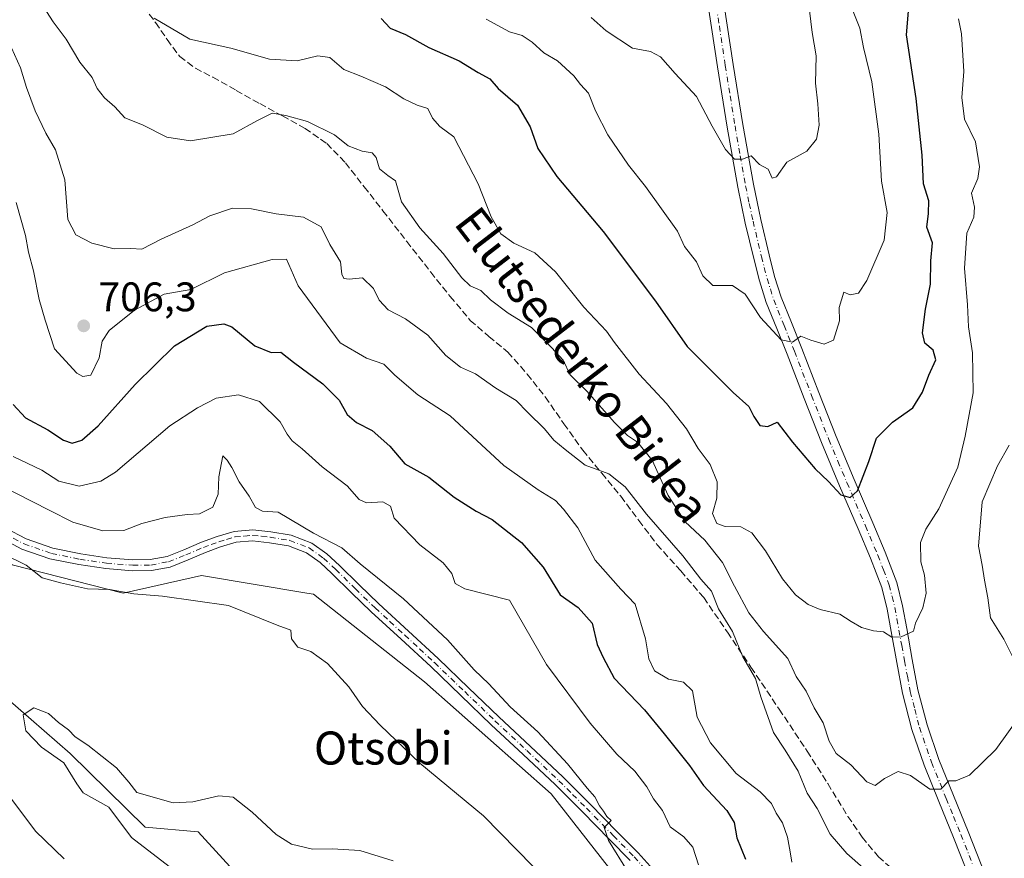
# Model space of a CAD drawing. Units: metres. Extents: x 624045 to 627487, y 4754999 to 4757376.
# Drawn here: x 626037 to 626276, y 4756043 to 4756246 of the extents above; entities that cross this region are included whole.
import ezdxf
from ezdxf.enums import TextEntityAlignment as Align

# ---------------------------------------------------------------- set-up
doc = ezdxf.new("R2010")
doc.units = ezdxf.units.M
doc.header["$MEASUREMENT"] = 0
doc.linetypes.add('DGN Style 3', pattern=[2.307223, 1.648017, -0.659207])
doc.linetypes.add('DGN Style 4', pattern=[2.638475, 1.318413, -0.659207, 0.001648, -0.659207])
for name, color, linetype, lineweight in [('Arbolado forestal CxS', 92, 'Continuous', 0), ('Corriente natural lineal', 142, 'Continuous', 13), ('Curva de nivel maestra', 30, 'Continuous', 30), ('Curva de nivel normal', 30, 'Continuous', 0), ('Instalación de energía eléctrica Cxs', 135, 'Continuous', 0), ('Pastizal CxS', 92, 'Continuous', 0), ('Pista no pavimentada Cxs', 111, 'Continuous', 0), ('Pista no pavimentada eje', 91, 'DGN Style 4', 0), ('Pista pavimentada Cxs', 135, 'Continuous', 0), ('Pista pavimentada eje', 135, 'DGN Style 4', 0), ('Punto de cota en terreno', 7, 'Continuous', 0), ('Rótulo de punto de cota en terreno', 7, 'Continuous', 0), ('Senda', 7, 'DGN Style 3', 0), ('Texto cartográfico', 7, 'Continuous', 0)]:
    doc.layers.add(name, color=color, linetype=linetype, lineweight=lineweight)
doc.styles.add('Style-Arial', font='txt')

# ---------------------------------------------------------------- blocks, each defined once
blk = doc.blocks.new('*U10')
at = {"layer": 'Arbolado forestal CxS', "color": 92, "linetype": 'Continuous', "lineweight": 0}
blk.add_polyline3d([(626190.5303, 4756027.4007, 689.9579), (626166.1609, 4756058.4981, 688.7617), (626135.5375, 4756085.6127, 688.2073), (626108.5679, 4756106.9003, 688.035), (626106.9625, 4756107.1693, 687.9662), (626081.4121, 4756111.4509, 686.9029), (626062.4457, 4756107.1221, 685.3869), (626035.5449, 4756114.0109, 684.3789), (626017.4069, 4756126.2201, 684.7767), (625994.9619, 4756156.7345, 683.8155), (625975.1487, 4756207.6489, 686.1653), (625969.0089, 4756246.8659, 689.1457), (625964.1229, 4756286.7531, 690.2759), (625986.8803, 4756339.4635, 695.6434), (626010.0283, 4756386.4147, 699.7002), (626063.1677, 4756388.5537, 714.1372), (626060.7181, 4756441.6167, 711.393), (626052.9279, 4756481.4629, 709.6103), (626073.7117, 4756554.7913, 713.4221), (626095.5883, 4756614.9857, 719.1952)], dxfattribs=at)
blk = doc.blocks.new('5PATER')
at = {"layer": 'Instalación de energía eléctrica Cxs', "linetype": 'Continuous', "lineweight": 0}
h = blk.add_hatch(color=51, dxfattribs=at)
edge = h.paths.add_edge_path()
edge.add_ellipse((0, 0), major_axis=(-0.11, -0.111), ratio=0.999422, start_angle=0, end_angle=360)

msp = doc.modelspace()

# ---------------------------------------------------------------- linework, layer by layer
at = {"layer": 'Arbolado forestal CxS', "color": 92, "linetype": 'Continuous', "lineweight": 0}
msp.add_polyline3d([(626095.5883, 4756614.9857, 719.1952), (626073.7117, 4756554.7913, 713.4221), (626052.9279, 4756481.4629, 709.6103), (626060.7181, 4756441.6167, 711.393), (626063.1677, 4756388.5537, 714.1372), (626010.0283, 4756386.4147, 699.7002), (625986.8803, 4756339.4635, 695.6434), (625964.1229, 4756286.7531, 690.2759), (625969.0089, 4756246.8659, 689.1457), (625975.1487, 4756207.6489, 686.1653), (625994.9619, 4756156.7345, 683.8155), (626017.4069, 4756126.2201, 684.7767), (626035.5449, 4756114.0109, 684.3789), (626062.4457, 4756107.1221, 685.3869), (626081.4121, 4756111.4509, 686.9029), (626106.9625, 4756107.1693, 687.9662), (626108.5679, 4756106.9003, 688.035), (626135.5375, 4756085.6127, 688.2073), (626166.1609, 4756058.4981, 688.7617), (626190.5303, 4756027.4007, 689.9579)], dxfattribs=at)
at = {"layer": 'Corriente natural lineal', "color": 142, "linetype": 'Continuous', "lineweight": 13}
msp.add_polyline3d([(625971.0701, 4756139.4901, 683.382), (625971.2101, 4756138.8001, 683.3179), (625986.8901, 4756124.6601, 682.5459), (625998.0701, 4756111.3101, 682.0825), (626002.2501, 4756107.3801, 681.7803), (626021.2001, 4756092.9801, 680.8892), (626049.6496, 4756068.3082, 679.9165), (626067.8247, 4756050.4018, 679.0379), (626080.6405, 4756049.2537, 679.2831), (626096.8901, 4756031.4901, 678.1123)], dxfattribs=at)
at = {"layer": 'Curva de nivel maestra', "color": 30, "linetype": 'Continuous', "lineweight": 30, "flags": 128}
for points, elevation in [([(626125, 4756246.3601), (626127.19, 4756244.0901), (626130.87, 4756242.4801), (626136.51, 4756239.3901), (626143.87, 4756236.1701), (626148.51, 4756233.3401), (626151.36, 4756231.8001), (626153.36, 4756229.4601), (626158.06, 4756225.3601), (626161.08, 4756220.1201), (626163, 4756214.9301), (626167.56, 4756208.0901), (626178.78, 4756194.8001), (626191.5, 4756177.8601), (626199.2, 4756166.9401), (626210.32, 4756155.7401), (626214.1, 4756152.3701), (626215.36, 4756149.9501), (626216.75, 4756147.7801), (626218.68, 4756147.5501), (626220.99, 4756148.5801), (626224.72, 4756143.7501), (626230.18, 4756137.3001), (626233.4, 4756134.1601), (626236.42, 4756131.0001), (626238.66, 4756130.3001), (626240.43, 4756131.9301), (626243.16, 4756139.0701), (626245.09, 4756144.7301), (626248.96, 4756148.5801), (626253.83, 4756152.0601), (626256.23, 4756155.8101), (626257.72, 4756159.9701), (626259.4, 4756163.6901), (626258.8, 4756165.9801), (626256.79, 4756167.7401), (626256.22, 4756170.2401), (626256.94, 4756175.9801), (626258.16, 4756182.0401), (626258.24, 4756187.6901), (626258.66, 4756192.0001), (626257.24, 4756195.8101), (626257.69, 4756199.1401), (626257.73, 4756202.2201), (626256.41, 4756206.3101), (626256.1, 4756213.2401), (626254.68, 4756227.0401), (626252.34, 4756242.4001), (626252.82, 4756248.1801)], 725), ([(626035.8, 4756152.8301), (626038.79, 4756149.6101), (626044.19, 4756146.7201), (626048.02, 4756144.1701), (626050.07, 4756143.4801), (626052.45, 4756144.2301), (626056.43, 4756147.6901), (626065.41, 4756157.6901), (626074.91, 4756167.1001), (626082.76, 4756171.8301), (626086.84, 4756172.3701), (626088.76, 4756171.6801), (626094.39, 4756167.0701), (626098.35, 4756165.4401), (626100.66, 4756165.5301), (626103.71, 4756163.0701), (626110.87, 4756157.8201), (626114.84, 4756153.9001), (626116.74, 4756150.4201), (626118.99, 4756148.4601), (626122.8, 4756146.5301), (626127.11, 4756142.7301), (626130.71, 4756138.4701), (626136.57, 4756135.2701), (626142.71, 4756130.4001), (626148.02, 4756126.9801), (626151.9, 4756124.9901), (626159, 4756119.4001), (626164.26, 4756113.4601), (626168.39, 4756106.7601), (626172.74, 4756103.6601), (626176.12, 4756099.8201), (626177.38, 4756094.7201), (626178.8, 4756091.5601), (626181.44, 4756086.5101), (626188.8, 4756078.8801), (626193.56, 4756073.0201), (626199.69, 4756065.3801), (626203.16, 4756060.5201), (626208.79, 4756054.4801), (626210.57, 4756051.5801), (626211.16, 4756047.8301), (626213.34, 4756042.7001)], 700)]:
    msp.add_lwpolyline(points, dxfattribs=dict(at, elevation=elevation))
at = {"layer": 'Curva de nivel normal', "color": 30, "linetype": 'Continuous', "lineweight": 0, "flags": 128}
for points, elevation in [([(626175.87, 4756246.61), (626179.52, 4756243.39), (626185.95, 4756239.18), (626190.29, 4756238.38), (626192.68, 4756237.14), (626196.22, 4756233.03), (626201.45, 4756227.53), (626205.25, 4756220.34), (626208.42, 4756214.63), (626210.64, 4756212.32), (626212.59, 4756212.31), (626214.64, 4756213.15), (626216.73, 4756211), (626218.79, 4756209.87), (626219.78, 4756207.68), (626220.82, 4756208.04), (626223.3, 4756211.56), (626228.15, 4756214.23), (626230.47, 4756217.18), (626231.12, 4756220.56), (626230.86, 4756225.69), (626230.23, 4756230.69), (626230.39, 4756237.35), (626229.48, 4756243.02), (626228.44, 4756251.69)], 735), ([(626042.23, 4756250.58), (626045.53, 4756245.58), (626048.62, 4756241.4), (626051.92, 4756235.84), (626054.91, 4756232.11), (626056.19, 4756229.42), (626057.95, 4756227.18), (626060.48, 4756224.99), (626062.87, 4756222.3), (626067.14, 4756220.64), (626073.08, 4756217.64), (626078.75, 4756216.77), (626089.14, 4756218.42), (626095, 4756221.69), (626098.55, 4756223.49), (626101.88, 4756222.88), (626107.13, 4756221.4), (626113.66, 4756218.2), (626116.99, 4756215.56), (626120.38, 4756214.22), (626122.85, 4756213.88), (626123.81, 4756212.75), (626124.62, 4756209.98), (626126.63, 4756208.32), (626128.43, 4756207.04), (626129.93, 4756201.95), (626134.39, 4756195.66), (626140.06, 4756189.42), (626144.53, 4756183.56), (626146.58, 4756181.61), (626149.13, 4756180.49), (626151.53, 4756178.22), (626155.77, 4756174.96), (626161.46, 4756171.49), (626166.31, 4756166.69), (626169.11, 4756163.63), (626170.8, 4756160.04), (626174.87, 4756156.06), (626181.56, 4756148.46), (626184.69, 4756145.31), (626187.11, 4756143.74), (626190.66, 4756139.36), (626194.54, 4756130.76), (626198.67, 4756124.39), (626203.42, 4756119.95), (626207.69, 4756114.54), (626210.66, 4756108.86), (626214.07, 4756102.38), (626217.64, 4756097.84), (626223.58, 4756091.28), (626225.55, 4756086.91), (626227.98, 4756083.34), (626229.91, 4756079.32), (626232.09, 4756075.67), (626233.54, 4756071.28), (626235.27, 4756068.3), (626238.86, 4756065.56), (626242.74, 4756061.44), (626244.76, 4756060.49), (626246.99, 4756062.22), (626250.33, 4756063.9), (626253.33, 4756062.92), (626257.99, 4756059.66), (626260.66, 4756059.62), (626262.57, 4756061.66), (626264.31, 4756061.69), (626267.57, 4756063.03), (626273.96, 4756069.22), (626280.52, 4756078.35)], 715), ([(626264.94, 4756246.3), (626265.62, 4756242.64), (626266.23, 4756233.59), (626265.75, 4756227.25), (626266.38, 4756221.96), (626269.01, 4756216.51), (626269.99, 4756210.45), (626269.59, 4756207.59), (626268.08, 4756204.08), (626268.77, 4756200.68), (626268.66, 4756198.27), (626266.96, 4756194.4), (626266.38, 4756185.93), (626267.13, 4756177.02), (626267.34, 4756171.69), (626268.3, 4756165.35), (626268.49, 4756155.69), (626266.55, 4756145.19), (626264.75, 4756137.69), (626260.17, 4756127.6), (626256.98, 4756122.67), (626255.74, 4756119.43), (626255.78, 4756114.69), (626256.65, 4756111.46), (626257.09, 4756107.09), (626256.3, 4756103.61), (626254.52, 4756099.82), (626254.06, 4756097.93), (626251.06, 4756096.52), (626248.74, 4756096.47), (626246.74, 4756097.77), (626244.31, 4756098), (626241.43, 4756098.79), (626238.91, 4756100.27), (626236.18, 4756102.07), (626231.38, 4756103.21), (626228.49, 4756104.38), (626225.41, 4756106.72), (626222.3, 4756110.61), (626218.14, 4756117.36), (626214.86, 4756121.77), (626212.18, 4756123.2), (626208.36, 4756123.28), (626206.32, 4756124.02), (626205.34, 4756126.4), (626206.35, 4756130.19), (626206.42, 4756134.15), (626204.74, 4756138.28), (626201.8, 4756142.21), (626199, 4756146.98), (626194.12, 4756153.08), (626187.53, 4756160.21), (626181.55, 4756167.89), (626179.62, 4756170.63), (626174.09, 4756176.47), (626167.28, 4756184.98), (626162.27, 4756189.61), (626157.18, 4756191.91), (626154, 4756194.2), (626151.69, 4756198.3), (626148.48, 4756206.32), (626142.58, 4756217.68), (626139.18, 4756220.2), (626137.46, 4756222.24), (626136.3, 4756224.56), (626133.75, 4756225.38), (626130.5, 4756226.94), (626126.06, 4756229.86), (626120.04, 4756232.4), (626115.98, 4756234.01), (626112.56, 4756236.92), (626109.68, 4756237.34), (626104.6, 4756236.12), (626097.96, 4756236.53), (626088.54, 4756239.21), (626078.63, 4756241.36), (626069.99, 4756246.51)], 720), ([(626150.47, 4756246.25), (626156.13, 4756243.15), (626159.14, 4756242.24), (626161.62, 4756240.65), (626164.42, 4756238.11), (626167.72, 4756236.12), (626171.68, 4756232.53), (626173.3, 4756230.37), (626175.22, 4756228.28), (626176.92, 4756224.05), (626179.96, 4756218.23), (626184.94, 4756210.85), (626189.07, 4756205.65), (626196.79, 4756194.82), (626198.49, 4756191.18), (626201.44, 4756187.44), (626202.97, 4756184.06), (626205.38, 4756181.65), (626210.15, 4756181.66), (626213.2, 4756179.56), (626216.97, 4756173.9), (626221.98, 4756168.55), (626224.66, 4756167.99), (626226.7, 4756169.45), (626229.17, 4756168.43), (626232.37, 4756167.46), (626234.63, 4756168.47), (626236.07, 4756173.15), (626236.01, 4756176.33), (626237.16, 4756180.08), (626238.71, 4756179.44), (626240.66, 4756179.85), (626242.69, 4756182.92), (626246.95, 4756192.64), (626247.66, 4756199.39), (626246.29, 4756206.95), (626245.62, 4756218.35), (626243.9, 4756231.02), (626241.94, 4756239.35), (626241.01, 4756244.02), (626239.2, 4756248.51)], 730), ([(626245.77, 4756037.13), (626237.84, 4756044), (626233.86, 4756048.72), (626230.68, 4756054.93), (626228.23, 4756058.66), (626226.09, 4756063.97), (626222.92, 4756069.12), (626220.09, 4756073.4), (626216.98, 4756082.01), (626215.76, 4756086.46), (626212.64, 4756091.67), (626210.16, 4756097.85), (626206.78, 4756103.35), (626205.05, 4756107.6), (626202.47, 4756110.51), (626198.14, 4756116.21), (626189.27, 4756126.3), (626184.17, 4756132.92), (626180.15, 4756136.08), (626174.41, 4756138.17), (626169.58, 4756141.94), (626166.88, 4756144.24), (626164.62, 4756146.98), (626160.54, 4756150.9), (626157.72, 4756153.82), (626152.77, 4756156.77), (626147.82, 4756160.26), (626144.19, 4756161.88), (626140.7, 4756164.72), (626136.31, 4756169.67), (626130.93, 4756173.62), (626126.72, 4756175.81), (626124.5, 4756178.1), (626123.12, 4756180.93), (626120.46, 4756183.54), (626117.2, 4756183.25), (626115.93, 4756183.35), (626115.46, 4756184.43), (626115.14, 4756187.4), (626112.58, 4756191.61), (626110.48, 4756195.92), (626106.18, 4756198.21), (626099.58, 4756199.02), (626093.6, 4756200.29), (626088.97, 4756200.4), (626083.47, 4756198.56), (626079.33, 4756196.38), (626071.66, 4756192.93), (626066.99, 4756190.52), (626064.33, 4756190.63), (626060.3, 4756190.59), (626054.89, 4756191.94), (626050.99, 4756193.99), (626049.09, 4756197.71), (626048.31, 4756207.32), (626046.06, 4756214.57), (626043.69, 4756218.57), (626041.14, 4756224.02), (626039, 4756229.69), (626037.56, 4756234.4), (626034.63, 4756240.89)], 710), ([(626036.49, 4756201.8), (626038.82, 4756193.81), (626039.54, 4756189.8), (626040.71, 4756185.26), (626042.12, 4756178.31), (626043.57, 4756173.29), (626045.82, 4756166.35), (626051.25, 4756160.44), (626052.67, 4756159.6), (626054.61, 4756159.96), (626056.67, 4756164.2), (626057.37, 4756168.17), (626059.06, 4756170.79), (626065.22, 4756175.75), (626072.41, 4756179.57), (626078.83, 4756180.76), (626087.02, 4756184.77), (626098.55, 4756187.96), (626102.04, 4756188.09), (626104.9, 4756181.57), (626115.06, 4756167.76), (626121.42, 4756164.12), (626125.61, 4756162.64), (626128.31, 4756159.98), (626133.87, 4756155.21), (626141.75, 4756150.11), (626154.7, 4756138.06), (626163.06, 4756132.21), (626167.22, 4756129.6), (626169.15, 4756127.51), (626172.67, 4756122.99), (626176.9, 4756115.11), (626183.08, 4756108.08), (626186.58, 4756104.48), (626189.06, 4756096.05), (626189.85, 4756091.21), (626191.28, 4756088.31), (626194.63, 4756086.28), (626198.31, 4756085.59), (626200.42, 4756083.5), (626201.62, 4756077.09), (626204.82, 4756070.85), (626211.06, 4756063.42), (626216.84, 4756058.99), (626219.62, 4756056.12), (626220.7, 4756053.85), (626222.28, 4756051.48), (626223.5, 4756047.98), (626224.16, 4756044.41), (626224.51, 4756041.97)], 705), ([(626035.78, 4756140.23), (626042.76, 4756136.96), (626046.89, 4756134.25), (626051.83, 4756133.1), (626057.01, 4756134.31), (626060.63, 4756136.46), (626073.79, 4756147.67), (626080.5, 4756152.06), (626084.99, 4756154.35), (626090.41, 4756155.2), (626095.48, 4756153.61), (626100.53, 4756148.68), (626102.21, 4756145.67), (626103.42, 4756144.05), (626105.84, 4756142.1), (626110.69, 4756137.72), (626116.75, 4756133.11), (626119.66, 4756129.81), (626121.45, 4756128.99), (626125.42, 4756129.24), (626127.22, 4756128.25), (626128.14, 4756125.34), (626134.37, 4756118.83), (626140.04, 4756114.51), (626142.12, 4756111.89), (626142.92, 4756109.49), (626145.3, 4756108.17), (626156.1, 4756105.46), (626165.08, 4756089.84), (626175.64, 4756075.62), (626182.08, 4756068.09), (626186.45, 4756063.96), (626189.42, 4756060.21), (626191, 4756057.28), (626193.22, 4756054.47), (626195.04, 4756050.52), (626198.38, 4756048.1), (626200.57, 4756045.6), (626201.94, 4756041.3)], 695), ([(626278.78, 4756090.3), (626275.9, 4756095.96), (626272.68, 4756101.18), (626272.06, 4756105.96), (626271.26, 4756110.3), (626270.7, 4756113.88), (626269.76, 4756118.52), (626270.67, 4756129.26), (626274.4, 4756137.98), (626277.22, 4756143.02)], 715), ([(626032.67, 4756133.3), (626044.51, 4756127.21), (626050.3, 4756124.33), (626057.55, 4756122.23), (626062.66, 4756122.31), (626067.01, 4756123.98), (626072.66, 4756125.45), (626077.99, 4756126.22), (626080.99, 4756126.35), (626084.17, 4756128.01), (626085.49, 4756131.14), (626085.63, 4756135.34), (626086.6, 4756140.38), (626087.67, 4756139.38), (626088.84, 4756137.58), (626090.57, 4756134.13), (626092.98, 4756130.63), (626094.56, 4756127.88), (626096.25, 4756127.01), (626100.04, 4756126.72), (626108.61, 4756121.64), (626115.46, 4756118.15), (626119.87, 4756114.23), (626130.4, 4756105.76), (626141.1, 4756095.8), (626147.52, 4756088.55), (626151.13, 4756085.16), (626156.23, 4756079.59), (626162.94, 4756073.54), (626170.15, 4756065.8), (626174.92, 4756059.85), (626176.78, 4756057.81), (626177.88, 4756055.58), (626178.91, 4756054.27), (626179.68, 4756052.98), (626180.71, 4756052.03), (626179.06, 4756050.34), (626180.06, 4756047.18), (626184.73, 4756039.76)], 690), ([(626033.57, 4756116.57), (626038.92, 4756113.94), (626042.82, 4756110.84), (626047.28, 4756109.64), (626053.78, 4756108.14), (626059.17, 4756107.98), (626065.06, 4756106.97), (626071.99, 4756106.42), (626087.99, 4756104.15), (626099.77, 4756099.37), (626103.06, 4756098.2), (626103.29, 4756096.06), (626104.76, 4756094.05), (626107.94, 4756092.97), (626111.95, 4756090.12), (626117.16, 4756084.41), (626120.48, 4756079.69), (626124.77, 4756075.13), (626134.37, 4756065.94), (626149.81, 4756053.17), (626165.91, 4756036.81)], 685), ([(626079.92, 4756036.02), (626064.52, 4756047.88), (626059.02, 4756055.28), (626052.8, 4756058.78), (626051.24, 4756060.93), (626048.08, 4756066.05), (626042.7, 4756069.83), (626038.89, 4756073.76), (626038.24, 4756077.64), (626040.82, 4756079.35), (626044.33, 4756077.96), (626046.79, 4756075.79), (626049.2, 4756073.98), (626050.86, 4756072.32), (626053.92, 4756070.3), (626060.83, 4756064.81), (626063.86, 4756061.32), (626065.79, 4756058.82), (626074.62, 4756056.29), (626079.33, 4756056.54), (626085.66, 4756058.02), (626089.1, 4756057.68), (626093.69, 4756054.09), (626099.52, 4756048.61), (626103.26, 4756046.33), (626108.33, 4756045.1), (626113.17, 4756045.17), (626119.86, 4756044.77), (626127.92, 4756042.28)], 680), ([(626048.19, 4756042.72), (626041.22, 4756049.42), (626033.56, 4756059.68)], 685)]:
    msp.add_lwpolyline(points, dxfattribs=dict(at, elevation=elevation))
at = {"layer": 'Pastizal CxS', "color": 92, "linetype": 'Continuous', "lineweight": 0}
msp.add_polyline3d([(626095.5883, 4756614.9857, 719.1952), (626073.7117, 4756554.7913, 713.4221), (626052.9279, 4756481.4629, 709.6103), (626060.7181, 4756441.6167, 711.393), (626063.1677, 4756388.5537, 714.1372), (626010.0283, 4756386.4147, 699.7002), (625986.8803, 4756339.4635, 695.6434), (625964.1229, 4756286.7531, 690.2759), (625969.0089, 4756246.8659, 689.1457), (625975.1487, 4756207.6489, 686.1653), (625994.9619, 4756156.7345, 683.8155), (626017.4069, 4756126.2201, 684.7767), (626035.5449, 4756114.0109, 684.3789), (626062.4457, 4756107.1221, 685.3869), (626081.4121, 4756111.4509, 686.9029), (626106.9625, 4756107.1693, 687.9662), (626108.5679, 4756106.9003, 688.035), (626135.5375, 4756085.6127, 688.2073), (626166.1609, 4756058.4981, 688.7617), (626190.5303, 4756027.4007, 689.9579)], dxfattribs=at)
msp.add_polyline3d([(626095.5883, 4756614.9857, 719.1952), (626073.7117, 4756554.7913, 713.4221), (626052.9279, 4756481.4629, 709.6103), (626060.7181, 4756441.6167, 711.393), (626063.1677, 4756388.5537, 714.1372), (626010.0283, 4756386.4147, 699.7002), (625986.8803, 4756339.4635, 695.6434), (625964.1229, 4756286.7531, 690.2759), (625969.0089, 4756246.8659, 689.1457), (625975.1487, 4756207.6489, 686.1653), (625994.9619, 4756156.7345, 683.8155), (626017.4069, 4756126.2201, 684.7767), (626035.5449, 4756114.0109, 684.3789), (626062.4457, 4756107.1221, 685.3869), (626081.4121, 4756111.4509, 686.9029), (626106.9625, 4756107.1693, 687.9662), (626108.5679, 4756106.9003, 688.035), (626135.5375, 4756085.6127, 688.2073), (626166.1609, 4756058.4981, 688.7617), (626190.5303, 4756027.4007, 689.9579)], dxfattribs=at)
at = {"layer": 'Pista no pavimentada Cxs', "color": 111, "linetype": 'Continuous', "lineweight": 0}
for points in [[(626034.0001, 4756122.9001, 686.7437), (626038.9801, 4756120.2701, 688.18), (626045.4201, 4756118.0601, 688.6114), (626052.2102, 4756116.6601, 689.876), (626058.5402, 4756115.7101, 689.6236), (626064.8301, 4756115.2301, 691.2273), (626069.0301, 4756115.2701, 691.99), (626073.0901, 4756116.0301, 693.105), (626077.1701, 4756117.6401, 693.6445), (626081.4301, 4756119.4601, 691.8531), (626085.2401, 4756120.8501, 690.6881), (626089.3301, 4756122.1101, 689.1981), (626093.8801, 4756122.4801, 689.6588), (626098.2502, 4756121.9901, 691.492), (626103.2101, 4756121.2101, 690.9057), (626108.2001, 4756119.2801, 691.4637), (626111.8502, 4756116.6401, 691.0386), (626114.8902, 4756113.8601, 691.3299), (626119.6701, 4756109.1301, 691.939), (626124.4201, 4756104.5201, 690.5812), (626131.6101, 4756097.9301, 689.7782), (626138.8201, 4756091.2701, 690.0598), (626146.1701, 4756084.2201, 690.445), (626153.4801, 4756077.1801, 690.9468), (626161.2301, 4756069.9401, 690.6973), (626168.9901, 4756062.6401, 690.8472), (626175.6701, 4756055.9901, 690.5242), (626182.2201, 4756049.2801, 690.8215), (626187.2601, 4756044.1701, 691.4228), (626192.3401, 4756038.5601, 691.9882)], [(626034.0001, 4756122.9001, 686.7437), (626038.9801, 4756120.2701, 688.18), (626045.4201, 4756118.0601, 688.6114), (626052.2102, 4756116.6601, 689.876), (626058.5402, 4756115.7101, 689.6236), (626064.8301, 4756115.2301, 691.2273), (626069.0301, 4756115.2701, 691.99), (626073.0901, 4756116.0301, 693.105), (626077.1701, 4756117.6401, 693.6445), (626081.4301, 4756119.4601, 691.8531), (626085.2401, 4756120.8501, 690.6881), (626089.3301, 4756122.1101, 689.1981), (626093.8801, 4756122.4801, 689.6588), (626098.2502, 4756121.9901, 691.492), (626103.2101, 4756121.2101, 690.9057), (626108.2001, 4756119.2801, 691.4637), (626111.8502, 4756116.6401, 691.0386), (626114.8902, 4756113.8601, 691.3299), (626119.6701, 4756109.1301, 691.939), (626124.4201, 4756104.5201, 690.5812), (626131.6101, 4756097.9301, 689.7782), (626138.8201, 4756091.2701, 690.0598), (626146.1701, 4756084.2201, 690.445), (626153.4801, 4756077.1801, 690.9468), (626161.2301, 4756069.9401, 690.6973), (626168.9901, 4756062.6401, 690.8472), (626175.6701, 4756055.9901, 690.5242), (626182.2201, 4756049.2801, 690.8215), (626187.2601, 4756044.1701, 691.4228), (626192.3401, 4756038.5601, 691.9882)], [(626185.3202, 4756042.3401, 690.2251), (626180.3201, 4756047.4101, 689.8735), (626173.7801, 4756054.1101, 689.6795), (626167.1402, 4756060.7301, 689.3093), (626159.4101, 4756068.0001, 689.2259), (626151.6501, 4756075.2501, 689.3951), (626144.3301, 4756082.3001, 688.8682), (626137.0001, 4756089.3301, 688.7966), (626129.8101, 4756095.9801, 688.9594), (626122.6001, 4756102.5801, 690.1787), (626117.8101, 4756107.2301, 693.2895), (626113.0601, 4756111.9301, 692.7577), (626110.1701, 4756114.5701, 693.1868), (626106.9201, 4756116.9201, 691.9048), (626102.5201, 4756118.6201, 692.3462), (626097.8901, 4756119.3501, 695.5522), (626093.8401, 4756119.8001, 692.7316), (626089.8301, 4756119.4801, 691.02), (626086.0801, 4756118.3301, 690.2015), (626082.4001, 4756116.9801, 689.4078), (626078.1801, 4756115.1801, 692.6467), (626073.8301, 4756113.4601, 692.3683), (626069.2901, 4756112.6101, 689.6051), (626064.7401, 4756112.5701, 687.9054), (626058.2401, 4756113.0701, 687.6079), (626051.7501, 4756114.0401, 688.2746), (626044.7101, 4756115.4901, 688.2026), (626037.9201, 4756117.8201, 689.3779), (626032.6501, 4756120.6101, 688.2076)], [(626185.3202, 4756042.3401, 690.2251), (626180.3201, 4756047.4101, 689.8735), (626173.7801, 4756054.1101, 689.6795), (626167.1402, 4756060.7301, 689.3093), (626159.4101, 4756068.0001, 689.2259), (626151.6501, 4756075.2501, 689.3951), (626144.3301, 4756082.3001, 688.8682), (626137.0001, 4756089.3301, 688.7966), (626129.8101, 4756095.9801, 688.9594), (626122.6001, 4756102.5801, 690.1787), (626117.8101, 4756107.2301, 693.2895), (626113.0601, 4756111.9301, 692.7577), (626110.1701, 4756114.5701, 693.1868), (626106.9201, 4756116.9201, 691.9048), (626102.5201, 4756118.6201, 692.3462), (626097.8901, 4756119.3501, 695.5522), (626093.8401, 4756119.8001, 692.7316), (626089.8301, 4756119.4801, 691.02), (626086.0801, 4756118.3301, 690.2015), (626082.4001, 4756116.9801, 689.4078), (626078.1801, 4756115.1801, 692.6467), (626073.8301, 4756113.4601, 692.3683), (626069.2901, 4756112.6101, 689.6051), (626064.7401, 4756112.5701, 687.9054), (626058.2401, 4756113.0701, 687.6079), (626051.7501, 4756114.0401, 688.2746), (626044.7101, 4756115.4901, 688.2026), (626037.9201, 4756117.8201, 689.3779), (626032.6501, 4756120.6101, 688.2076)]]:
    msp.add_polyline3d(points, dxfattribs=at)
at = {"layer": 'Pista no pavimentada eje', "color": 91, "linetype": 'DGN Style 4', "lineweight": 0}
msp.add_polyline3d([(626035.8151, 4756120.4401, 687.986), (626038.4501, 4756119.0451, 688.646), (626045.0651, 4756116.7751, 688.0912), (626051.9801, 4756115.3501, 689.053), (626058.3901, 4756114.3901, 688.5921), (626064.7851, 4756113.9001, 689.5657), (626069.1601, 4756113.9401, 690.7632), (626073.4601, 4756114.7451, 692.7363), (626077.6751, 4756116.4101, 693.0461), (626081.9151, 4756118.2201, 690.002), (626083.7551, 4756118.8951, 690.1488), (626085.6601, 4756119.5901, 690.2941), (626087.5351, 4756120.1651, 689.768), (626089.5801, 4756120.7951, 690.069), (626091.8551, 4756120.9801, 690.5086), (626093.8601, 4756121.1401, 691.1983), (626096.0451, 4756120.8951, 692.6527), (626098.0701, 4756120.6701, 693.4771), (626102.8651, 4756119.9151, 691.5431), (626107.5601, 4756118.1001, 690.9937), (626111.0101, 4756115.6051, 691.9377), (626113.9751, 4756112.8951, 691.7208), (626118.7401, 4756108.1801, 692.4008), (626123.5101, 4756103.5501, 690.1829), (626127.1151, 4756100.2501, 689.2258), (626130.7101, 4756096.9551, 689.2513), (626134.3051, 4756093.6301, 689.4783), (626137.9101, 4756090.3001, 689.2089), (626145.2501, 4756083.2601, 689.5081), (626152.5651, 4756076.2151, 689.9452), (626160.3201, 4756068.9701, 689.8659), (626168.0651, 4756061.6851, 689.8704), (626171.4051, 4756058.3601, 690.1558), (626174.7251, 4756055.0501, 690.0702), (626181.2701, 4756048.3451, 690.2808), (626186.2901, 4756043.2551, 690.7164), (626188.6901, 4756040.6101, 690.9022)], dxfattribs=at)
at = {"layer": 'Pista pavimentada Cxs', "color": 135, "linetype": 'Continuous', "lineweight": 0}
for points in [[(626268.9701, 4756034.6401, 712.0629), (626263.7201, 4756047.9201, 713.5889), (626260.1701, 4756056.6701, 714.7845), (626256.6101, 4756065.4601, 716.0969), (626253.6301, 4756074.0901, 717.4672), (626251.3601, 4756082.8701, 719.3933), (626249.9601, 4756090.3501, 719.8138), (626248.6101, 4756097.8401, 721.319), (626247.6201, 4756103.2501, 723.5463), (626246.3101, 4756108.5301, 724.1116), (626243.6101, 4756115.6101, 724.4842), (626240.6101, 4756122.6801, 727.5104), (626236.1201, 4756133.1701, 726.4037), (626231.7201, 4756143.6701, 728.6656), (626227.5401, 4756154.3401, 730.1032), (626223.4001, 4756165.0401, 734.3581), (626220.8601, 4756171.3001, 731.579), (626218.3401, 4756177.5901, 732.8257), (626216.6801, 4756182.8501, 733.9518), (626215.3401, 4756188.2101, 733.6665), (626213.2501, 4756196.8201, 735.356), (626211.4301, 4756205.4901, 735.7956), (626208.8701, 4756220.0701, 737.2344), (626206.5001, 4756234.6801, 738.7245), (626205.0801, 4756244.2301, 738.7039), (626203.6201, 4756253.7501, 742.2762)], [(626268.9701, 4756034.6401, 712.0629), (626263.7201, 4756047.9201, 713.5889), (626260.1701, 4756056.6701, 714.7845), (626256.6101, 4756065.4601, 716.0969), (626253.6301, 4756074.0901, 717.4672), (626251.3601, 4756082.8701, 719.3933), (626249.9601, 4756090.3501, 719.8138), (626248.6101, 4756097.8401, 721.319), (626247.6201, 4756103.2501, 723.5463), (626246.3101, 4756108.5301, 724.1116), (626243.6101, 4756115.6101, 724.4842), (626240.6101, 4756122.6801, 727.5104), (626236.1201, 4756133.1701, 726.4037), (626231.7201, 4756143.6701, 728.6656), (626227.5401, 4756154.3401, 730.1032), (626223.4001, 4756165.0401, 734.3581), (626220.8601, 4756171.3001, 731.579), (626218.3401, 4756177.5901, 732.8257), (626216.6801, 4756182.8501, 733.9518), (626215.3401, 4756188.2101, 733.6665), (626213.2501, 4756196.8201, 735.356), (626211.4301, 4756205.4901, 735.7956), (626208.8701, 4756220.0701, 737.2344), (626206.5001, 4756234.6801, 738.7245), (626205.0801, 4756244.2301, 738.7039), (626203.6201, 4756253.7501, 742.2762)], [(626207.4101, 4756254.3601, 739.4797), (626208.8701, 4756244.8001, 741.0176), (626210.2901, 4756235.2701, 740.4199), (626212.6601, 4756220.7101, 737.0308), (626215.2001, 4756206.2201, 736.7548), (626216.9901, 4756197.6701, 734.1511), (626219.0601, 4756189.1301, 733.8757), (626220.3701, 4756183.9001, 733.4021), (626221.9601, 4756178.8801, 732.0366), (626224.4201, 4756172.7301, 731.1016), (626226.9601, 4756166.4601, 731.246), (626231.1101, 4756155.7301, 729.5048), (626235.2701, 4756145.1101, 729.1045), (626239.6501, 4756134.6701, 726.8877), (626244.1401, 4756124.1801, 725.7886), (626247.1701, 4756117.0401, 723.3398), (626249.9701, 4756109.6801, 723.4871), (626251.3701, 4756104.0601, 722.8871), (626252.3901, 4756098.5301, 720.73), (626253.7301, 4756091.0401, 720.623), (626255.1101, 4756083.7001, 720.5559), (626257.3001, 4756075.2001, 719.2928), (626260.2001, 4756066.8101, 719.1743), (626263.7201, 4756058.1101, 716.2966), (626267.2801, 4756049.3501, 714.1486), (626272.5401, 4756036.0401, 711.8933)], [(626207.4101, 4756254.3601, 739.4797), (626208.8701, 4756244.8001, 741.0176), (626210.2901, 4756235.2701, 740.4199), (626212.6601, 4756220.7101, 737.0308), (626215.2001, 4756206.2201, 736.7548), (626216.9901, 4756197.6701, 734.1511), (626219.0601, 4756189.1301, 733.8757), (626220.3701, 4756183.9001, 733.4021), (626221.9601, 4756178.8801, 732.0366), (626224.4201, 4756172.7301, 731.1016), (626226.9601, 4756166.4601, 731.246), (626231.1101, 4756155.7301, 729.5048), (626235.2701, 4756145.1101, 729.1045), (626239.6501, 4756134.6701, 726.8877), (626244.1401, 4756124.1801, 725.7886), (626247.1701, 4756117.0401, 723.3398), (626249.9701, 4756109.6801, 723.4871), (626251.3701, 4756104.0601, 722.8871), (626252.3901, 4756098.5301, 720.73), (626253.7301, 4756091.0401, 720.623), (626255.1101, 4756083.7001, 720.5559), (626257.3001, 4756075.2001, 719.2928), (626260.2001, 4756066.8101, 719.1743), (626263.7201, 4756058.1101, 716.2966), (626267.2801, 4756049.3501, 714.1486), (626272.5401, 4756036.0401, 711.8933)]]:
    msp.add_polyline3d(points, dxfattribs=at)
at = {"layer": 'Pista pavimentada eje', "color": 135, "linetype": 'DGN Style 4', "lineweight": 0}
msp.add_polyline3d([(626206.2451, 4756249.2751, 739.2737), (626206.9751, 4756244.5151, 738.9923), (626208.3951, 4756234.9751, 738.9304), (626209.5801, 4756227.6701, 739.2835), (626210.7651, 4756220.3901, 736.9378), (626212.0351, 4756213.1451, 736.4105), (626213.3151, 4756205.8551, 735.4699), (626214.2101, 4756201.5801, 734.9305), (626215.1201, 4756197.2451, 734.8114), (626217.2001, 4756188.6701, 733.2822), (626218.5251, 4756183.3751, 733.4253), (626219.3201, 4756180.8651, 733.0132), (626220.1501, 4756178.2351, 732.4055), (626222.6401, 4756172.0151, 731.2298), (626225.1801, 4756165.7501, 732.6802), (626229.3251, 4756155.0351, 729.8338), (626233.4951, 4756144.3901, 728.47), (626235.6951, 4756139.1401, 727.9338), (626237.8851, 4756133.9201, 726.3668), (626242.3751, 4756123.4301, 725.69), (626245.3901, 4756116.3251, 723.7944), (626246.7401, 4756112.7851, 723.233), (626248.1401, 4756109.1051, 723.0292), (626248.8401, 4756106.2951, 723.1848), (626249.4951, 4756103.6551, 723.1538), (626250.0051, 4756100.8901, 722.3012), (626250.5001, 4756098.1851, 721.0311), (626251.1701, 4756094.4401, 720.122), (626251.8451, 4756090.6951, 719.6788), (626252.5351, 4756087.0251, 719.1388), (626253.2351, 4756083.2851, 719.3695), (626254.3301, 4756079.0351, 719.0918), (626255.4651, 4756074.6451, 718.3103), (626258.4051, 4756066.1351, 717.1579), (626261.9451, 4756057.3901, 714.973), (626263.7201, 4756053.0151, 714.6248), (626265.5001, 4756048.6351, 713.8128), (626270.7551, 4756035.3401, 712.0261)], dxfattribs=at)
at = {"layer": 'Senda', "color": 7, "linetype": 'DGN Style 3', "lineweight": 0}
msp.add_polyline3d([(626066.0501, 4756251.1901, 726.7975), (626070.3101, 4756245.4301, 725.1977), (626073.1401, 4756241.2701, 724.0494), (626076.2001, 4756237.1801, 724.5455), (626079.9701, 4756234.3301, 720.8075), (626084.2001, 4756232.1801, 718.5409), (626089.8901, 4756228.9801, 722.9462), (626095.5901, 4756225.7801, 724.7167), (626101.0601, 4756222.7801, 720.2482), (626106.5401, 4756219.7701, 722.3622), (626111.8401, 4756216.0901, 718.9593), (626116.3301, 4756211.4501, 717.2875), (626120.8701, 4756205.6201, 719.2366), (626125.4201, 4756199.8001, 722.8691), (626131.2101, 4756192.3701, 722.8796), (626137.0001, 4756184.9501, 721.3595), (626141.7301, 4756179.0401, 720.1284), (626146.6001, 4756173.2401, 719.8503), (626151.0901, 4756169.3601, 720.3352), (626155.6901, 4756165.5601, 715.9307), (626160.3901, 4756160.2401, 714.7148), (626164.7701, 4756154.6801, 714.134), (626169.2801, 4756148.1801, 714.5291), (626173.8601, 4756141.7501, 714.8224), (626178.4601, 4756136.1801, 715.6677), (626183.0801, 4756130.6101, 713.8303), (626187.4601, 4756124.7601, 715.8042), (626191.8501, 4756118.9001, 713.4522), (626197.6101, 4756112.5401, 711.4353), (626203.1701, 4756106.0401, 712.5694), (626208.9401, 4756097.6501, 714.6155), (626214.6301, 4756089.2001, 719.7677), (626221.4501, 4756079.0401, 716.9233), (626228.2601, 4756068.8501, 715.4735), (626233.2301, 4756060.9801, 716.3108), (626238.1201, 4756053.0401, 715.202), (626241.5901, 4756048.0101, 712.934), (626245.5401, 4756043.2501, 712.1537), (626250.2601, 4756039.0601, 712.1735)], dxfattribs=at)

# ---------------------------------------------------------------- block references
at = {"layer": 'Arbolado forestal CxS', "color": 92, "linetype": 'Continuous', "lineweight": 0}
msp.add_blockref('*U10', (0, 0), dxfattribs=at)
at = {"layer": 'Punto de cota en terreno', "color": 7, "linetype": 'Continuous', "lineweight": 0, "xscale": 10, "yscale": 10, "zscale": 10}
msp.add_blockref('5PATER', (626052.9, 4756171.91, 706.3), dxfattribs=at)

# ---------------------------------------------------------------- texts
at = {"layer": 'Rótulo de punto de cota en terreno', "color": 7, "linetype": 'Continuous', "lineweight": 0, "style": 'Style-Arial'}
msp.add_text('706,3', height=7, dxfattribs=at).set_placement((626056.4278, 4756175.4378))
at = {"layer": 'Texto cartográfico', "color": 7, "linetype": 'Continuous', "lineweight": 0, "style": 'Style-Arial'}
msp.add_text('Elutsederko Bidea', height=8, rotation=307.589552, dxfattribs=at).set_placement((626173.8034, 4756162.4417), align=Align.MIDDLE_CENTER)
msp.add_text('Otsobi', height=8, dxfattribs=at).set_placement((626125.5223, 4756069.6001), align=Align.MIDDLE_CENTER)

doc.saveas('drawing.dxf')
